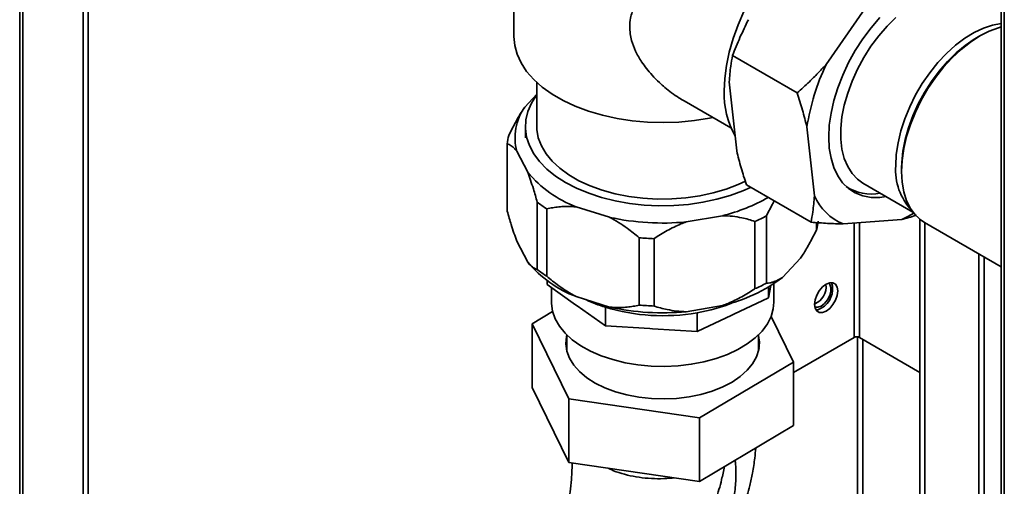
# Paper-space layout 'Blatt2' of a CAD drawing. Units: millimetres. Extents: x 0 to 4200, y 0 to 2970.
# Drawn here: x 3275 to 3490, y 1020 to 1121 of the extents above; entities that cross this region are included whole.
import ezdxf

# ---------------------------------------------------------------- set-up
doc = ezdxf.new("R2010")
doc.units = ezdxf.units.MM

psp = doc.layouts.new('Blatt2')

# ---------------------------------------------------------------- linework, layer by layer
at = {"color": 7, "linetype": 'Continuous', "lineweight": 35, "ltscale": 10}
for p, q in [((3489.26, 1384.79), (3489.26, 770.67)), ((3288.72, 938.98), (3288.72, 1355.41)), ((3289.78, 939.59), (3289.78, 1356.03)), ((3274.83, 1336.9), (3274.83, 970.68)), ((3462.18, 1127.78), (3450.99, 1111.7)), ((3382.79, 1125.89), (3382.79, 1117.8)), ((3484.59, 1117.97), (3483.88, 1117.56)), ((3444.69, 1105.5), (3430.55, 1113.66)), ((3387.79, 1107.8), (3387.79, 1098.2)), ((3429.84, 1107.91), (3431.46, 1092.84)), ((3387.79, 1105.22), (3385.18, 1102.43)), ((3419.96, 1103.77), (3430.2, 1097.86)), ((3385.29, 1098.2), (3385.29, 1095.74)), ((3446.81, 1098.11), (3448.43, 1083.04)), ((3381.35, 1094.38), (3381.35, 1079.68)), ((3383.44, 1092.77), (3385.81, 1088.18)), ((3467.48, 1089.15), (3467.48, 1088.33)), ((3447.72, 1077.28), (3433.58, 1085.44)), ((3455.48, 1084.99), (3456.04, 1084.67)), ((3459.05, 1085.82), (3469.95, 1079.52)), ((3387.9, 1066.97), (3387.9, 1081.67)), ((3389.96, 1080.2), (3389.96, 1065.51)), ((3396.42, 1080.64), (3403.71, 1078.36)), ((3420.45, 1077.36), (3428.4, 1078.72)), ((3437.97, 1078.67), (3437.97, 1063.97)), ((3454.72, 1076.91), (3467.53, 1077.92)), ((3471.51, 1017.96), (3471.51, 1077.92)), ((3435.44, 1062.78), (3435.44, 1077.48)), ((3448.91, 1075.64), (3448.91, 1077.2)), ((3472.49, 1077.25), (3489.26, 1067.57)), ((3472.57, 1017.35), (3472.57, 1077.21)), ((3410.17, 1059.19), (3410.17, 1073.89)), ((3413.41, 1073.7), (3413.41, 1059)), ((3383.44, 1073.17), (3385.81, 1068.58)), ((3441.46, 1065.25), (3445.41, 1069.46)), ((3390.09, 1064.52), (3390.09, 1063.66)), ((3396.24, 1059.29), (3390.09, 1063.66)), ((3390.99, 1063.01), (3390.99, 1059.82)), ((3438.91, 1063.45), (3438.42, 1060.76)), ((3438.42, 1063.16), (3438.42, 1060.76)), ((3439.59, 1059.82), (3439.59, 1063.89)), ((3396.42, 1061.04), (3403.71, 1058.76)), ((3438.42, 1060.76), (3430.85, 1057.21)), ((3396.24, 1059.29), (3396.63, 1059.01)), ((3402.78, 1054.64), (3396.63, 1059.01)), ((3402.78, 1058.72), (3402.78, 1054.64)), ((3420.45, 1057.76), (3428.4, 1059.13)), ((3391.26, 1057.77), (3386.75, 1055.09)), ((3422.8, 1057.52), (3422.8, 1053.44)), ((3430.37, 1056.99), (3422.8, 1053.44)), ((3430.37, 1056.99), (3430.85, 1057.21)), ((3443.84, 1046.76), (3438.97, 1056.68)), ((3386.75, 1055.09), (3394.77, 1038.74)), ((3386.75, 1055.09), (3386.75, 1041.21)), ((3412.48, 1054.06), (3402.78, 1054.64)), ((3412.48, 1054.06), (3413.1, 1054.02)), ((3422.8, 1053.44), (3413.1, 1054.02)), ((3394.34, 1052.72), (3394.34, 1049.27)), ((3436.25, 1049.27), (3436.25, 1052.72)), ((3457.15, 1052.13), (3443.84, 1044.45)), ((3471.51, 1044.5), (3458.29, 1052.13)), ((3436.25, 1050.13), (3436.35, 1049.63)), ((3423.32, 1034.57), (3443.84, 1046.76)), ((3443.84, 1046.76), (3443.84, 1032.88)), ((3394.77, 1024.85), (3386.75, 1041.21)), ((3394.77, 1038.74), (3423.32, 1034.57)), ((3394.77, 1038.74), (3394.77, 1024.85)), ((3423.32, 1034.57), (3423.32, 1020.69)), ((3443.84, 1032.88), (3423.32, 1020.69)), ((3423.32, 1020.69), (3394.77, 1024.85))]:
    psp.add_line(p, q, dxfattribs=at)
at = {"color": 1, "linetype": 'Continuous', "lineweight": 35, "ltscale": 10}
for p, q in [((3489.93, 1384.4), (3489.93, 770.28)), ((3275.5, 970.29), (3275.5, 1336.51)), ((3457.15, 1077.1), (3457.15, 1052.13)), ((3458.29, 1052.13), (3458.29, 1077.19)), ((3484.38, 1070.39), (3484.38, 1016)), ((3485.51, 1016), (3485.51, 1069.73)), ((3457.86, 1052.26), (3457.86, 1009.35)), ((3458.99, 1009.82), (3458.99, 1051.72))]:
    psp.add_line(p, q, dxfattribs=at)
at = {"color": 7, "linetype": 'Continuous', "lineweight": 35, "ltscale": 10, "flags": 128}
for points in [[(3428.73, 1105.96), (3428.85, 1108.68), (3429.22, 1111.52), (3429.84, 1114.43), (3430.69, 1117.38), (3431.77, 1120.35), (3433.05, 1123.29), (3434.54, 1126.17), (3436.21, 1128.95), (3438.04, 1131.61), (3440.01, 1134.12), (3442.09, 1136.43), (3444.27, 1138.54), (3446.51, 1140.4), (3448.79, 1142.01), (3450.63, 1143.09)], [(3462.76, 1121.99), (3460.83, 1119.76), (3459.03, 1117.35), (3457.38, 1114.8), (3455.91, 1112.14), (3454.62, 1109.4), (3453.54, 1106.63), (3452.69, 1103.85), (3452.07, 1101.11), (3451.69, 1098.44), (3451.57, 1095.89), (3451.69, 1093.47), (3452.07, 1091.24), (3452.68, 1089.21), (3453.54, 1087.42), (3454.61, 1085.89), (3455.9, 1084.63), (3457.38, 1083.68), (3459.03, 1083.03), (3460.83, 1082.7), (3462.75, 1082.7), (3464.14, 1082.88)], [(3466.25, 1122), (3464.32, 1120.1), (3462.49, 1117.99), (3460.79, 1115.7), (3459.23, 1113.27), (3457.86, 1110.72), (3456.67, 1108.11), (3455.71, 1105.47), (3454.97, 1102.84), (3454.47, 1100.27), (3454.22, 1097.78), (3454.22, 1095.41), (3454.47, 1093.21), (3454.97, 1091.21), (3455.71, 1089.43), (3456.67, 1087.91), (3457.86, 1086.67), (3459.05, 1085.82)], [(3466.21, 1089.64), (3466.33, 1092.07), (3466.71, 1094.61), (3467.33, 1097.22), (3468.18, 1099.86), (3469.26, 1102.49), (3470.54, 1105.07), (3472.01, 1107.56), (3473.64, 1109.93), (3475.42, 1112.13), (3477.3, 1114.14), (3479.27, 1115.92), (3481.29, 1117.45), (3483.33, 1118.7), (3485.37, 1119.66), (3487.37, 1120.31), (3489.26, 1120.64)], [(3489.26, 1119.91), (3488.69, 1119.76), (3486.65, 1119.02), (3484.59, 1117.97), (3482.53, 1116.63), (3480.5, 1115.03), (3478.52, 1113.18), (3476.64, 1111.11), (3474.87, 1108.86), (3473.24, 1106.45), (3471.78, 1103.92), (3470.51, 1101.3), (3469.44, 1098.64), (3468.59, 1095.98), (3467.98, 1093.35), (3467.6, 1090.78), (3467.48, 1088.33), (3467.6, 1086.02), (3467.98, 1083.89), (3468.59, 1081.96), (3469.44, 1080.28), (3470.51, 1078.85), (3471.78, 1077.71), (3472.49, 1077.25)], [(3426.25, 1100.14), (3425.51, 1099.99), (3422.22, 1099.47), (3418.84, 1099.15), (3415.43, 1099.04), (3412.01, 1099.13), (3408.63, 1099.44), (3405.33, 1099.94), (3402.13, 1100.64), (3399.08, 1101.54), (3396.21, 1102.61), (3393.55, 1103.85), (3391.14, 1105.25), (3388.99, 1106.78), (3387.13, 1108.44), (3385.58, 1110.2), (3384.36, 1112.05), (3383.48, 1113.95), (3382.96, 1115.9), (3382.79, 1117.8)], [(3467.48, 1089.15), (3467.51, 1090.33), (3467.76, 1092.79), (3468.25, 1095.33), (3468.98, 1097.93), (3469.94, 1100.54), (3471.1, 1103.11), (3472.46, 1105.62), (3474, 1108.03), (3475.68, 1110.29), (3477.49, 1112.37), (3479.39, 1114.25), (3481.37, 1115.88), (3483.38, 1117.26), (3483.88, 1117.56)], [(3434.51, 1084.9), (3432.8, 1084.14), (3430.06, 1083.13), (3427.15, 1082.29), (3424.1, 1081.65), (3420.95, 1081.19), (3417.73, 1080.94), (3414.48, 1080.89), (3411.24, 1081.04), (3408.05, 1081.4), (3404.95, 1081.95), (3401.96, 1082.69), (3399.14, 1083.61), (3396.5, 1084.7), (3394.08, 1085.96), (3391.91, 1087.35), (3390.02, 1088.87), (3388.42, 1090.51), (3387.13, 1092.23), (3386.18, 1094.02), (3385.57, 1095.86), (3385.3, 1097.73), (3385.39, 1099.61), (3385.83, 1101.47), (3386.62, 1103.29), (3387.74, 1105.05), (3387.79, 1105.12)], [(3433.4, 1086.25), (3431.77, 1085.49), (3429.16, 1084.49), (3426.36, 1083.67), (3423.42, 1083.04), (3420.37, 1082.6), (3417.26, 1082.37), (3414.12, 1082.34), (3410.99, 1082.52), (3407.92, 1082.91), (3404.95, 1083.49), (3402.11, 1084.27), (3399.45, 1085.23), (3396.99, 1086.35), (3394.77, 1087.64), (3392.82, 1089.06), (3391.16, 1090.59), (3389.81, 1092.23), (3388.8, 1093.95), (3388.13, 1095.72), (3387.82, 1097.52), (3387.79, 1098.2)], [(3467.53, 1077.92), (3468.86, 1078.56), (3470.15, 1079.27)], [(3451, 1057.89), (3451.79, 1058.49), (3452.5, 1059.31), (3453.06, 1060.29), (3453.42, 1061.32), (3453.55, 1062.3), (3453.42, 1063.14), (3453.06, 1063.75), (3452.5, 1064.07), (3451.79, 1064.08), (3451, 1063.77), (3450.22, 1063.17), (3449.51, 1062.34), (3448.94, 1061.37), (3448.58, 1060.34), (3448.46, 1059.36), (3448.58, 1058.52), (3448.94, 1057.91), (3449.51, 1057.59), (3450.22, 1057.58), (3451, 1057.89)], [(3448.51, 1058.81), (3448.58, 1058.78), (3449.22, 1058.72), (3449.94, 1058.99), (3450.67, 1059.56), (3451.31, 1060.35), (3451.78, 1061.28), (3452.03, 1062.22), (3452.03, 1063.07), (3451.78, 1063.73), (3451.5, 1064)], [(3390.99, 1059.82), (3391, 1059.58), (3391.23, 1057.89), (3391.81, 1056.23), (3392.73, 1054.62), (3393.98, 1053.09), (3395.54, 1051.65), (3397.39, 1050.34), (3399.5, 1049.16), (3401.84, 1048.14), (3404.38, 1047.29), (3407.08, 1046.62), (3409.89, 1046.15), (3412.79, 1045.87)], [(3412.79, 1045.87), (3415.72, 1045.8), (3418.65, 1045.93), (3421.52, 1046.27), (3424.31, 1046.8), (3426.96, 1047.52), (3429.45, 1048.42), (3431.72, 1049.49), (3433.76, 1050.71), (3435.53, 1052.06), (3437.01, 1053.52), (3438.16, 1055.08), (3438.99, 1056.71), (3439.46, 1058.38), (3439.59, 1059.82)], [(3449.94, 1058.5), (3449.16, 1058.19), (3448.75, 1058.16)], [(3436.25, 1052.58), (3436.44, 1051.1), (3436.3, 1049.5), (3435.8, 1047.93), (3434.95, 1046.41), (3433.76, 1044.97), (3432.25, 1043.63), (3430.46, 1042.41), (3428.41, 1041.34), (3426.13, 1040.44), (3423.66, 1039.71), (3421.06, 1039.18), (3418.35, 1038.84), (3415.59, 1038.72), (3412.83, 1038.8), (3410.11, 1039.09), (3407.48, 1039.58), (3404.98, 1040.26), (3402.66, 1041.13), (3400.55, 1042.17), (3398.7, 1043.35), (3397.13, 1044.67), (3395.87, 1046.09), (3394.94, 1047.6), (3394.37, 1049.16), (3394.15, 1050.75), (3394.29, 1052.35), (3394.34, 1052.58)], [(3394.25, 1049.7), (3394.29, 1049.9), (3394.34, 1050.13)]]:
    psp.add_lwpolyline(points, dxfattribs=at)
at = {"color": 7, "linetype": 'Continuous', "lineweight": 35, "ltscale": 100}
for centre, radius, start, end in [((3496.03, 1090.42), 49.81, 154.7055, 171.1168), ((3447.72, 1105.29), 19, 177.9779, 209.0763), ((3394.55, 1095.76), 11.51, 144.5757, 195.0625), ((3393, 1093.25), 11.71, 165.157, 174.4813), ((3478.91, 1088.68), 12.74, 175.708, 223.6347), ((3405.53, 1104.69), 25.72, 219.9411, 249.2463), ((3460.9, 1093.48), 10.05, 236.459, 281.1528), ((3419.24, 1115.97), 38.36, 283.8207, 299.8476), ((3459.5, 1088.1), 12.17, 204.5741, 246.9057), ((3404.7, 1103.12), 27.25, 231.9395, 237.2479), ((3415.3, 1131.67), 54.56, 257.7378, 275.4123), ((3420.97, 1111.64), 37.1, 292.9584, 297.2792), ((3437.59, 1078.64), 11.71, 345.157, 354.4813), ((3415.27, 1131.91), 58.24, 264.9758, 268.1743), ((3405.53, 1085.09), 25.72, 219.9411, 249.2463), ((3404.7, 1088.42), 27.25, 231.9395, 237.2479), ((3420.46, 1093.06), 34.85, 283.177, 307.0606), ((3420.97, 1096.95), 37.1, 292.9584, 297.2792), ((3446.83, 1063.24), 4.16, 293.013, 6.9924), ((3447.6, 1062.7), 4.81, 299.2061, 17.0998), ((3412.01, 1088.7), 31.37, 244.4846, 252.8834), ((3415.33, 1100.63), 43.75, 253.322, 279.828), ((3415.3, 1112.08), 54.56, 257.7378, 275.4123), ((3415.27, 1117.21), 58.24, 264.9758, 268.1743), ((3416.86, 1093.41), 36.38, 279.3937, 292.553), ((3457.72, 1051.04), 1.23, 62.6097, 117.3903)]:
    psp.add_arc(centre, radius, start, end, dxfattribs=at)
at = {"color": 7, "linetype": 'Continuous', "lineweight": 35, "ltscale": 10}
for points, knots in [([(3419.97, 1103.78), (3419.59, 1104), (3418.11, 1104.85), (3416.31, 1106.21), (3414.4, 1107.91), (3413.06, 1109.27), (3411.77, 1110.8), (3410.5, 1112.55), (3409.33, 1114.6), (3408.36, 1117.16), (3408, 1119.62), (3408.25, 1122.11), (3408.97, 1124.19), (3410, 1126.01), (3411.3, 1127.8), (3412.81, 1129.48), (3414.5, 1131.09), (3415.83, 1132.26), (3417, 1133.23), (3418.46, 1134.4), (3420, 1135.56), (3422.03, 1137.04), (3424.39, 1138.69), (3426.98, 1140.42), (3429.44, 1142.02), (3431.27, 1143.17), (3433.36, 1144.47), (3435.4, 1145.71), (3437.37, 1146.88), (3439.18, 1147.93), (3440.78, 1148.82), (3442.16, 1149.56), (3443.39, 1150.19), (3444.61, 1150.78), (3445.89, 1151.3), (3446.69, 1151.5), (3447.2, 1151.51), (3447.36, 1151.43), (3447.45, 1151.39)], [0, 0, 0, 0, 0.015882, 0.061796, 0.08061, 0.107133, 0.130143, 0.152051, 0.184737, 0.215633, 0.254059, 0.280277, 0.315441, 0.34276, 0.364064, 0.401974, 0.428309, 0.449498, 0.465475, 0.481628, 0.514235, 0.53062, 0.565483, 0.608708, 0.631065, 0.660817, 0.679417, 0.713619, 0.743415, 0.763731, 0.796526, 0.82252, 0.841119, 0.873421, 0.910126, 0.956522, 0.975579, 1, 1, 1, 1]), ([(3434.02, 1121.5), (3433.39, 1120.21), (3432.13, 1117.62), (3431.08, 1114.99), (3430.55, 1113.66)], [0, 0, 0, 0, 0.499159, 1, 1, 1, 1]), ([(3430.55, 1113.66), (3430.42, 1112.91), (3430.19, 1111.61), (3429.96, 1109.68), (3429.88, 1108.5), (3429.84, 1107.91)], [0, 0, 0, 0, 0.409267, 0.704451, 1, 1, 1, 1]), ([(3444.69, 1105.5), (3445.58, 1106.32), (3447.11, 1107.72), (3449.2, 1109.8), (3450.39, 1111.07), (3450.99, 1111.7)], [0, 0, 0, 0, 0.409267, 0.704451, 1, 1, 1, 1]), ([(3446.81, 1098.11), (3446.5, 1099.32), (3445.88, 1101.76), (3445.09, 1104.25), (3444.69, 1105.5)], [0, 0, 0, 0, 0.4991588, 1, 1, 1, 1]), ([(3381.68, 1096.25), (3381.91, 1096.73), (3382.38, 1097.68), (3383.19, 1099.21), (3384.12, 1100.83), (3384.82, 1101.9), (3385.18, 1102.43)], [0, 0, 0, 0, 0.211751, 0.424133, 0.710706, 1, 1, 1, 1]), ([(3383.44, 1092.77), (3383.32, 1092.91), (3383.06, 1093.25), (3382.64, 1093.66), (3382.2, 1094), (3381.77, 1094.25), (3381.49, 1094.34), (3381.35, 1094.38)], [0, 0, 0, 0, 0.157307, 0.365692, 0.575122, 0.787216, 1, 1, 1, 1]), ([(3431.46, 1092.84), (3431.77, 1091.62), (3432.39, 1089.18), (3433.18, 1086.69), (3433.58, 1085.44)], [0, 0, 0, 0, 0.499159, 1, 1, 1, 1]), ([(3387.9, 1081.67), (3387.76, 1082.16), (3387.48, 1083.16), (3387, 1084.76), (3386.44, 1086.48), (3386.02, 1087.61), (3385.81, 1088.18)], [0, 0, 0, 0, 0.211751, 0.424133, 0.710706, 1, 1, 1, 1]), ([(3447.72, 1077.28), (3447.85, 1078.04), (3448.08, 1079.34), (3448.31, 1081.27), (3448.39, 1082.45), (3448.43, 1083.04)], [0, 0, 0, 0, 0.409267, 0.704451, 1, 1, 1, 1]), ([(3396.42, 1080.64), (3396.06, 1080.67), (3395.23, 1080.74), (3393.95, 1080.75), (3392.59, 1080.66), (3391.26, 1080.48), (3390.39, 1080.3), (3389.96, 1080.2)], [0, 0, 0, 0, 0.157307, 0.365692, 0.575122, 0.787216, 1, 1, 1, 1]), ([(3439.67, 1081.93), (3439.58, 1081.77), (3439.24, 1081.18), (3438.67, 1080.1), (3438.2, 1079.15), (3437.97, 1078.67)], [0, 0, 0, 0, 0.151484, 0.575052, 1, 1, 1, 1]), ([(3381.35, 1079.68), (3381.49, 1079.19), (3381.76, 1078.19), (3382.25, 1076.58), (3382.81, 1074.87), (3383.23, 1073.74), (3383.44, 1073.17)], [0, 0, 0, 0, 0.211751, 0.424133, 0.710706, 1, 1, 1, 1]), ([(3410.17, 1073.89), (3409.74, 1074.25), (3408.88, 1074.97), (3407.38, 1076.11), (3405.67, 1077.28), (3404.37, 1078), (3403.71, 1078.36)], [0, 0, 0, 0, 0.211751, 0.424133, 0.710706, 1, 1, 1, 1]), ([(3435.44, 1077.48), (3434.97, 1077.63), (3434.03, 1077.92), (3432.4, 1078.3), (3430.54, 1078.62), (3429.12, 1078.69), (3428.4, 1078.72)], [0, 0, 0, 0, 0.211751, 0.424133, 0.710706, 1, 1, 1, 1]), ([(3470.74, 1078.83), (3470.57, 1078.77), (3469.91, 1078.54), (3468.84, 1078.23), (3467.9, 1078), (3467.53, 1077.92)], [0, 0, 0, 0, 0.173829, 0.674862, 1, 1, 1, 1]), ([(3420.45, 1077.36), (3420.06, 1077.21), (3419.16, 1076.87), (3417.77, 1076.23), (3416.28, 1075.46), (3414.83, 1074.62), (3413.89, 1074.01), (3413.41, 1073.7)], [0, 0, 0, 0, 0.157307, 0.365692, 0.575122, 0.787216, 1, 1, 1, 1]), ([(3445.41, 1069.46), (3445.61, 1069.75), (3446.05, 1070.41), (3446.74, 1071.54), (3447.48, 1072.84), (3448.2, 1074.21), (3448.67, 1075.16), (3448.91, 1075.64)], [0, 0, 0, 0, 0.157307, 0.365692, 0.575122, 0.787216, 1, 1, 1, 1]), ([(3454.72, 1076.91), (3453.59, 1076.94), (3451.32, 1077.02), (3448.92, 1077.19), (3447.72, 1077.28)], [0, 0, 0, 0, 0.4991588, 1, 1, 1, 1]), ([(3385.81, 1068.58), (3385.92, 1068.44), (3386.19, 1068.1), (3386.61, 1067.69), (3387.05, 1067.35), (3387.48, 1067.1), (3387.76, 1067.01), (3387.9, 1066.97)], [0, 0, 0, 0, 0.157307, 0.365692, 0.575122, 0.787216, 1, 1, 1, 1]), ([(3389.96, 1065.51), (3390.39, 1065.15), (3391.25, 1064.42), (3392.75, 1063.29), (3394.46, 1062.12), (3395.76, 1061.4), (3396.42, 1061.04)], [0, 0, 0, 0, 0.211751, 0.424133, 0.710706, 1, 1, 1, 1]), ([(3437.97, 1063.97), (3438.2, 1063.99), (3438.67, 1064.04), (3439.48, 1064.24), (3440.4, 1064.59), (3441.11, 1065.03), (3441.46, 1065.25)], [0, 0, 0, 0, 0.211751, 0.424133, 0.710706, 1, 1, 1, 1]), ([(3428.4, 1059.13), (3428.79, 1059.27), (3429.7, 1059.61), (3431.09, 1060.25), (3432.57, 1061.02), (3434.03, 1061.86), (3434.97, 1062.48), (3435.44, 1062.78)], [0, 0, 0, 0, 0.157307, 0.365692, 0.575122, 0.787216, 1, 1, 1, 1]), ([(3403.71, 1058.76), (3404.07, 1058.73), (3404.9, 1058.66), (3406.18, 1058.65), (3407.54, 1058.74), (3408.87, 1058.92), (3409.74, 1059.1), (3410.17, 1059.19)], [0, 0, 0, 0, 0.157307, 0.365692, 0.575122, 0.787216, 1, 1, 1, 1]), ([(3413.41, 1059), (3413.88, 1058.85), (3414.82, 1058.56), (3416.45, 1058.18), (3418.32, 1057.86), (3419.74, 1057.79), (3420.45, 1057.76)], [0, 0, 0, 0, 0.211751, 0.424133, 0.710706, 1, 1, 1, 1]), ([(3432.14, 1011.98), (3432.16, 1012.05), (3432.52, 1013.11), (3433.07, 1014.98), (3433.78, 1017.53), (3434.38, 1019.98), (3434.95, 1022.72), (3435.42, 1025.46), (3435.57, 1027.27), (3435.63, 1028)], [0, 0, 0, 0, 0.012966, 0.201891, 0.354112, 0.492595, 0.66145, 0.864425, 1, 1, 1, 1]), ([(3395.55, 1024.74), (3395.55, 1024.7), (3395.53, 1024.2), (3395.48, 1023), (3395.34, 1020.93), (3395.06, 1018.19), (3394.56, 1014.82), (3393.82, 1011.11), (3392.96, 1008.62), (3392.53, 1007.39)], [0, 0, 0, 0, 0.007317, 0.088506, 0.206794, 0.362733, 0.555311, 0.781195, 1, 1, 1, 1])]:
    psp.add_open_spline(points, degree=3, knots=knots, dxfattribs=at)
at = {"color": 1, "linetype": 'Continuous', "lineweight": 35, "ltscale": 10}
for points, knots in [([(3412.48, 986.79), (3413.84, 988.99), (3416.57, 993.4), (3420.21, 1000.24), (3423.11, 1006.5), (3425.33, 1012.01), (3426.94, 1016.67), (3428.11, 1020.64), (3428.59, 1022.99), (3428.77, 1023.93)], [0, 0, 0, 0, 0.187024, 0.373183, 0.553777, 0.683514, 0.807003, 0.922906, 1, 1, 1, 1]), ([(3430.82, 1016.89), (3430.9, 1017.42), (3431.07, 1018.58), (3431.23, 1020.21), (3431.31, 1021.72), (3431.31, 1023.25), (3431.25, 1024.44), (3431.13, 1025.16), (3431.1, 1025.31)], [0, 0, 0, 0, 0.177246, 0.385848, 0.55475, 0.709281, 0.93665, 1, 1, 1, 1]), ([(3417.72, 1021.51), (3417.44, 1021.47), (3416.27, 1021.32), (3414.17, 1021.27), (3411.47, 1021.4), (3408.83, 1021.78), (3406.33, 1022.41), (3404.5, 1023.03), (3403.59, 1023.49), (3403.38, 1023.6)], [0, 0, 0, 0, 0.055238, 0.233295, 0.41131, 0.589272, 0.767379, 0.94596, 1, 1, 1, 1])]:
    psp.add_open_spline(points, degree=3, knots=knots, dxfattribs=at)

doc.saveas('drawing.dxf')
